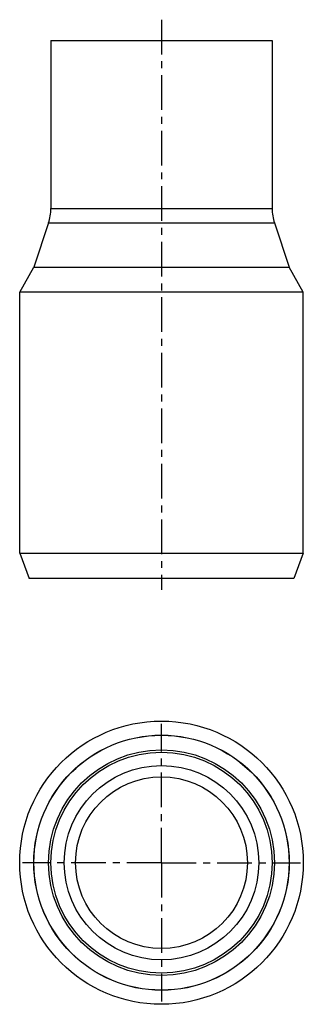
# Model space of a CAD drawing. Units: millimetres. Extents: x 114 to 164, y -3 to 171.
import ezdxf

# ---------------------------------------------------------------- set-up
doc = ezdxf.new("R2010")
doc.units = ezdxf.units.MM
doc.header["$LTSCALE"] = 16.335
doc.linetypes.add('CENTER', pattern=[0.6, 0.375, -0.075, 0.075, -0.075])
doc.layers.get('0').update_dxf_attribs({"linetype": 'CONTINUOUS'})
doc.layers.add('AXES', color=7, linetype='CONTINUOUS')
doc.layers.add('DEFAULT_1', color=7, linetype='CENTER')

msp = doc.modelspace()

# ---------------------------------------------------------------- linework, layer by layer
at = {"color": 9, "linetype": 'Continuous'}
for p, q in [((119.25, 137.54), (158.25, 137.54)), ((118.84, 135.01), (158.66, 135.01))]:
    msp.add_line(p, q, dxfattribs=at)
at = {"color": 7, "linetype": 'Continuous'}
for p, q in [((113.75, 122.77), (116.23, 127.24)), ((116.23, 127.24), (161.27, 127.24)), ((163.75, 122.77), (161.27, 127.24)), ((113.75, 76.73), (113.75, 122.77)), ((163.75, 122.77), (113.75, 122.77)), ((163.75, 76.73), (163.75, 122.77)), ((113.75, 76.73), (163.75, 76.73)), ((113.75, 76.73), (115.39, 72.23)), ((163.75, 76.73), (162.11, 72.23)), ((162.11, 72.23), (115.39, 72.23))]:
    msp.add_line(p, q, dxfattribs=at)
for radius in [25, 22.52, 22.5, 17.15, 15.15]:
    msp.add_circle((138.75, 22.09), radius, dxfattribs=at)
at = {"color": 9, "linetype": 'Continuous'}
msp.add_circle((138.75, 22.09), 19.91, dxfattribs=at)
at = {"color": 7, "linetype": 'Continuous'}
for centre, start, end in [((111.25, 137.54), 341.5651, 360), ((166.25, 137.54), 180, 198.4349)]:
    msp.add_arc(centre, 8, start, end, dxfattribs=at)
at = {"layer": 'AXES', "color": 7, "linetype": 'Continuous'}
for p, q in [((119.25, 167.24), (119.25, 137.54)), ((119.25, 167.24), (158.25, 167.24)), ((158.25, 167.24), (158.25, 137.54)), ((118.84, 135.01), (116.25, 127.24)), ((158.66, 135.01), (161.25, 127.24))]:
    msp.add_line(p, q, dxfattribs=at)
at = {"layer": 'AXES', "color": 7, "linetype": 'CENTER'}
for q in [(138.75, 46.59), (114.25, 22.09), (138.75, -2.41), (163.25, 22.09)]:
    msp.add_line((138.75, 22.09), q, dxfattribs=at)
at = {"layer": 'AXES', "color": 7, "linetype": 'Continuous'}
msp.add_circle((138.75, 22.09), 19.5, dxfattribs=at)
at = {"layer": 'DEFAULT_1', "color": 7, "linetype": 'CENTER'}
msp.add_line((138.75, 170.9), (138.75, 70.23), dxfattribs=at)

doc.saveas('drawing.dxf')
